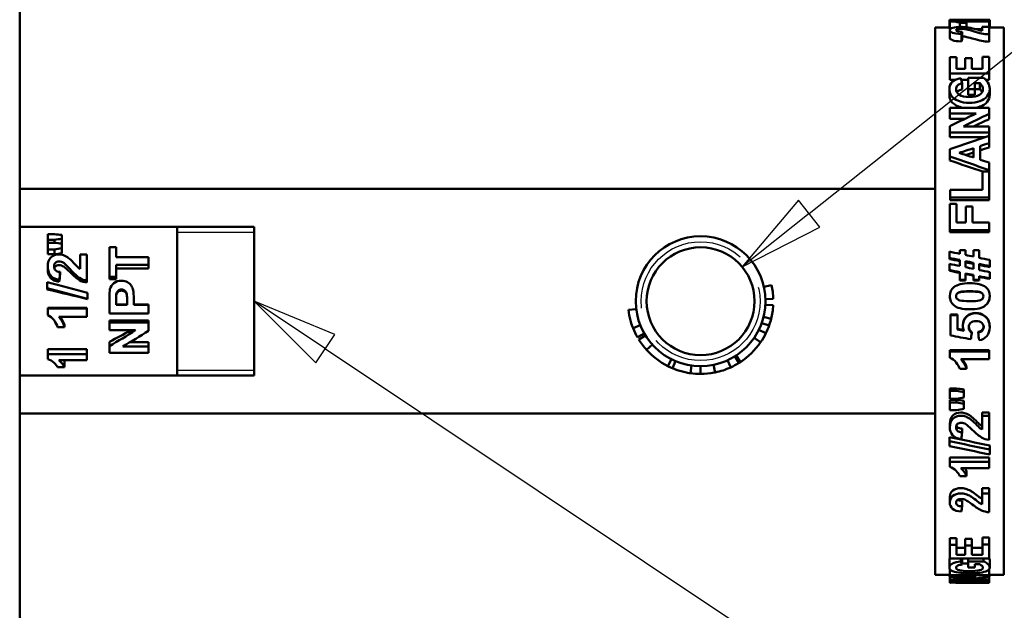
# Model space of a CAD drawing. Units: inches. Extents: x 1 to 377, y 7 to 238.
# Drawn here: x 208 to 220, y 180 to 187 of the extents above; entities that cross this region are included whole.
import ezdxf

# ---------------------------------------------------------------- set-up
doc = ezdxf.new("R2010")
doc.units = ezdxf.units.IN
doc.header["$LTSCALE"] = 11.111111
doc.header["$MEASUREMENT"] = 0
doc.linetypes.add('DASHED', pattern=[0.2067, 0.1654, -0.0413])
for name, color, linetype, lineweight in [('Hidden Narrow (ANSI)', 7, 'DASHED', 25), ('Symbol (ANSI)', 7, 'Continuous', 25), ('Visible (ANSI)', 7, 'Continuous', 50)]:
    doc.layers.add(name, color=color, linetype=linetype, lineweight=lineweight)
doc.styles.add('Note Text (ANSI)', font='tahoma.ttf')

# ---------------------------------------------------------------- blocks, each defined once
blk = doc.blocks.new('Balloon2')
at = {"layer": 'Symbol (ANSI)'}
for p, q in [((19.6079, 16.6478), (20.2324, 17.1451)), ((19.5957, 16.6632), (19.531, 16.5865)), ((19.6202, 16.6324), (19.5957, 16.6632)), ((19.6079, 16.6478), (19.531, 16.5865)), ((19.531, 16.5865), (19.6202, 16.6324))]:
    blk.add_line(p, q, dxfattribs=at)
at = {"layer": 'Symbol (ANSI)', "flags": 128}
blk.add_lwpolyline([(19.5957, 16.6632), (19.531, 16.5865), (19.6202, 16.6324), (19.5957, 16.6632)], dxfattribs=at)
at = {"layer": 'Symbol (ANSI)'}
blk.add_circle((20.373, 17.257), 0.18, dxfattribs=at)
blk.add_solid([(19.5957, 16.6632), (19.531, 16.5865), (19.6202, 16.6324), (19.5957, 16.6632)], dxfattribs=at)
at = {"layer": 'Symbol (ANSI)', "insert": (20.373, 17.257), "char_height": 0.12, "attachment_point": 5, "style": 'Note Text (ANSI)'}
blk.add_mtext('D', dxfattribs=at)
blk = doc.blocks.new('Balloon3')
at = {"layer": 'Symbol (ANSI)'}
for p, q in [((19.051, 16.4924), (18.9691, 16.547)), ((19.0619, 16.5088), (18.9691, 16.547)), ((18.9691, 16.547), (19.0401, 16.476)), ((19.0401, 16.476), (19.0619, 16.5088)), ((19.051, 16.4924), (20.2238, 15.7096))]:
    blk.add_line(p, q, dxfattribs=at)
at = {"layer": 'Symbol (ANSI)', "flags": 128}
blk.add_lwpolyline([(19.0619, 16.5088), (18.9691, 16.547), (19.0401, 16.476), (19.0619, 16.5088)], dxfattribs=at)
at = {"layer": 'Symbol (ANSI)'}
blk.add_solid([(19.0619, 16.5088), (18.9691, 16.547), (19.0401, 16.476), (19.0619, 16.5088)], dxfattribs=at)

msp = doc.modelspace()

# ---------------------------------------------------------------- linework, layer by layer
at = {"layer": 'Hidden Narrow (ANSI)'}
for p, q in [((210.768, 184.736), (209.783, 184.736)), ((209.783, 182.976), (210.768, 182.976))]:
    msp.add_line(p, q, dxfattribs=at)
msp.add_circle((216.478, 183.856), 0.76, dxfattribs=at)
at = {"layer": 'Visible (ANSI)'}
for p, q in [((207.768, 167.806), (207.768, 200.806)), ((219.66, 187.456), (219.66, 187.456)), ((219.66, 187.356), (219.66, 187.456)), ((219.66, 187.456), (219.716, 187.456)), ((219.666, 187.443), (220.168, 187.443)), ((219.666, 187.443), (219.666, 187.436)), ((219.666, 187.336), (219.666, 187.436)), ((219.783, 187.456), (219.829, 187.456)), ((219.88, 187.417), (219.793, 187.417)), ((219.793, 187.363), (219.793, 187.417)), ((220.168, 187.434), (219.807, 187.434)), ((219.88, 187.359), (219.88, 187.417)), ((220.079, 187.456), (220.079, 187.456)), ((220.079, 187.456), (220.168, 187.456)), ((220.168, 187.456), (220.168, 187.456)), ((220.168, 187.454), (220.168, 187.456)), ((220.168, 187.434), (220.168, 187.443)), ((220.168, 187.363), (220.168, 187.434)), ((220.176, 187.451), (220.176, 187.454)), ((220.176, 187.351), (220.176, 187.451)), ((219.478, 187.356), (219.478, 180.356)), ((219.478, 187.356), (219.66, 187.356)), ((219.666, 187.226), (219.666, 187.322)), ((219.824, 187.206), (219.824, 187.302)), ((220.079, 187.334), (219.998, 187.334)), ((220.079, 187.363), (220.079, 187.313)), ((220.079, 187.363), (220.168, 187.363)), ((220.168, 187.269), (220.168, 187.363)), ((220.176, 187.356), (220.358, 187.356)), ((220.358, 180.356), (220.358, 187.356)), ((219.814, 187.178), (219.814, 187.272)), ((220.168, 187.174), (220.168, 187.269)), ((219.668, 186.976), (219.753, 186.976)), ((219.668, 186.976), (219.668, 186.768)), ((219.753, 186.828), (219.753, 186.976)), ((219.864, 186.966), (219.948, 186.966)), ((219.864, 186.966), (219.864, 186.828)), ((219.948, 186.828), (219.948, 186.966)), ((220.083, 186.981), (220.168, 186.981)), ((220.083, 186.981), (220.083, 186.828)), ((220.168, 186.768), (220.168, 186.981)), ((219.753, 186.828), (219.864, 186.828)), ((219.948, 186.828), (220.083, 186.828)), ((220.168, 186.768), (219.668, 186.768)), ((219.668, 186.688), (219.668, 186.768)), ((219.736, 186.688), (219.668, 186.688)), ((219.9, 186.688), (219.812, 186.688)), ((219.9, 186.711), (220.099, 186.711)), ((219.9, 186.711), (219.9, 186.569)), ((220.168, 186.688), (220.127, 186.688)), ((220.168, 186.688), (220.168, 186.768)), ((219.66, 186.493), (219.66, 186.568)), ((219.825, 186.565), (219.825, 186.643)), ((219.985, 186.569), (219.9, 186.569)), ((219.9, 186.494), (219.9, 186.569)), ((219.985, 186.569), (219.985, 186.646)), ((220.048, 186.646), (219.985, 186.646)), ((219.985, 186.494), (219.985, 186.569)), ((220.048, 186.568), (219.985, 186.568)), ((220.048, 186.568), (220.048, 186.646)), ((220.176, 186.496), (220.176, 186.572)), ((219.985, 186.494), (219.9, 186.494)), ((219.668, 186.327), (220.168, 186.327)), ((219.668, 186.327), (219.668, 186.257)), ((220.168, 186.251), (220.168, 186.327)), ((220.003, 186.257), (219.668, 186.257)), ((219.668, 186.19), (219.668, 186.257)), ((219.863, 186.19), (219.668, 186.19)), ((220.168, 186.184), (220.168, 186.251)), ((219.668, 186.095), (219.668, 186.015)), ((219.84, 186.091), (220.168, 186.091)), ((220.168, 186.015), (220.168, 186.091)), ((220.168, 186.015), (219.668, 186.015)), ((219.668, 185.955), (219.668, 186.015)), ((220.124, 185.955), (219.668, 185.955)), ((220.168, 185.97), (220.168, 186.015)), ((220.168, 185.877), (220.168, 185.97)), ((219.668, 185.8), (219.668, 185.706)), ((219.97, 185.693), (219.97, 185.812)), ((220.054, 185.666), (220.054, 185.84)), ((220.168, 185.821), (220.168, 185.877)), ((219.668, 185.655), (219.668, 185.706)), ((220.168, 185.532), (220.168, 185.629)), ((220.168, 185.513), (220.168, 185.532)), ((220.083, 185.513), (220.168, 185.513)), ((220.083, 185.513), (220.083, 185.28)), ((220.168, 185.184), (220.168, 185.513)), ((207.768, 185.294), (219.478, 185.294)), ((219.672, 185.28), (220.083, 185.28)), ((219.672, 185.28), (219.672, 185.184)), ((220.168, 185.184), (219.672, 185.184)), ((219.672, 185.147), (219.672, 185.184)), ((220.168, 185.147), (219.672, 185.147)), ((220.168, 185.147), (220.168, 185.184)), ((219.668, 185.101), (219.753, 185.101)), ((219.668, 185.101), (219.668, 184.764)), ((219.753, 184.864), (219.753, 185.101)), ((219.871, 185.069), (219.955, 185.069)), ((219.871, 185.069), (219.871, 184.864)), ((219.955, 184.864), (219.955, 185.069)), ((207.768, 184.806), (210.768, 184.806)), ((209.783, 182.906), (209.783, 184.806)), ((210.768, 182.906), (210.768, 184.806)), ((219.753, 184.864), (219.871, 184.864)), ((219.955, 184.864), (220.168, 184.864)), ((220.168, 184.764), (220.168, 184.864)), ((208.129, 184.713), (208.213, 184.713)), ((208.129, 184.713), (208.129, 184.642)), ((208.306, 184.655), (208.306, 184.703)), ((208.306, 184.592), (208.306, 184.655)), ((220.168, 184.764), (219.668, 184.764)), ((219.668, 184.739), (219.668, 184.764)), ((220.168, 184.739), (219.668, 184.739)), ((220.168, 184.739), (220.168, 184.764)), ((208.213, 184.642), (208.129, 184.642)), ((208.129, 184.604), (208.129, 184.642)), ((208.129, 184.604), (208.213, 184.604)), ((208.129, 184.604), (208.129, 184.519)), ((208.213, 184.519), (208.129, 184.519)), ((208.129, 184.456), (208.129, 184.519)), ((208.213, 184.604), (208.213, 184.642)), ((208.213, 184.456), (208.213, 184.519)), ((208.306, 184.534), (208.306, 184.592)), ((208.306, 184.47), (208.306, 184.534)), ((208.916, 184.549), (209, 184.549)), ((208.916, 184.549), (208.916, 184.169)), ((209, 184.418), (209, 184.549)), ((208.213, 184.456), (208.129, 184.456)), ((208.54, 184.454), (208.54, 184.271)), ((208.54, 184.454), (208.629, 184.454)), ((208.629, 184.119), (208.629, 184.454)), ((209, 184.418), (209.416, 184.418)), ((209.416, 184.321), (209.416, 184.418)), ((219.66, 184.49), (219.66, 184.409)), ((219.66, 184.394), (219.66, 184.409)), ((219.792, 184.51), (219.868, 184.51)), ((219.792, 184.51), (219.792, 184.462)), ((219.868, 184.447), (219.868, 184.51)), ((219.968, 184.51), (220.043, 184.51)), ((219.968, 184.51), (219.968, 184.426)), ((220.043, 184.41), (220.043, 184.51)), ((208.127, 184.26), (208.127, 184.303)), ((209, 184.169), (209, 184.321)), ((209.416, 184.321), (209, 184.321)), ((209.416, 184.276), (209, 184.276)), ((209.416, 184.276), (209.416, 184.321)), ((219.66, 184.334), (219.66, 184.256)), ((219.792, 184.383), (219.792, 184.307)), ((219.868, 184.368), (219.868, 184.291)), ((219.968, 184.27), (219.968, 184.347)), ((220.043, 184.255), (220.043, 184.332)), ((220.176, 184.305), (220.176, 184.383)), ((220.176, 184.293), (220.176, 184.305)), ((208.285, 184.196), (208.285, 184.231)), ((209, 184.169), (208.916, 184.169)), ((208.916, 184.139), (208.916, 184.169)), ((209, 184.139), (209, 184.169)), ((219.66, 184.245), (219.66, 184.256)), ((219.792, 184.228), (219.792, 184.128)), ((219.868, 184.128), (219.868, 184.212)), ((219.968, 184.192), (219.968, 184.128)), ((220.043, 184.128), (220.043, 184.176)), ((220.176, 184.148), (220.176, 184.228)), ((220.176, 184.14), (220.176, 184.148)), ((208.12, 184.101), (208.12, 184.023)), ((208.12, 184.007), (208.12, 184.023)), ((208.275, 184.105), (208.275, 184.131)), ((208.629, 184.094), (208.629, 184.119)), ((209, 184.139), (208.916, 184.139)), ((217.288, 184.039), (217.385, 184.061)), ((219.868, 184.128), (219.792, 184.128)), ((219.792, 184.121), (219.792, 184.128)), ((219.868, 184.121), (219.792, 184.121)), ((219.868, 184.121), (219.868, 184.128)), ((220.043, 184.128), (219.968, 184.128)), ((219.968, 184.121), (219.968, 184.128)), ((220.043, 184.121), (219.968, 184.121)), ((220.043, 184.121), (220.043, 184.128)), ((208.637, 183.886), (208.637, 183.964)), ((217.308, 183.884), (217.408, 183.887)), ((208.127, 183.772), (208.629, 183.772)), ((208.127, 183.772), (208.127, 183.763)), ((208.127, 183.763), (208.629, 183.763)), ((208.127, 183.763), (208.127, 183.677)), ((208.629, 183.772), (208.629, 183.763)), ((208.629, 183.658), (208.629, 183.763)), ((208.637, 183.883), (208.637, 183.886)), ((208.916, 183.877), (208.916, 183.698)), ((209, 183.863), (209, 183.81)), ((209, 183.814), (209.142, 183.814)), ((209.142, 183.81), (209, 183.81)), ((209.142, 183.81), (209.142, 183.871)), ((209.227, 183.81), (209.227, 183.882)), ((209.227, 183.814), (209.416, 183.814)), ((209.227, 183.81), (209.416, 183.81)), ((209.416, 183.814), (209.416, 183.81)), ((209.416, 183.698), (209.416, 183.81)), ((217.307, 183.81), (217.407, 183.804)), ((208.629, 183.658), (208.268, 183.658)), ((209.416, 183.698), (208.916, 183.698)), ((215.654, 183.756), (215.555, 183.744)), ((217.283, 183.655), (217.38, 183.631)), ((219.675, 183.684), (219.764, 183.684)), ((219.675, 183.684), (219.675, 183.679)), ((219.675, 183.679), (219.764, 183.679)), ((219.675, 183.679), (219.675, 183.419)), ((219.764, 183.684), (219.764, 183.679)), ((219.764, 183.493), (219.764, 183.679)), ((208.34, 183.525), (208.253, 183.525)), ((208.34, 183.557), (208.34, 183.525)), ((208.916, 183.609), (209.416, 183.609)), ((208.916, 183.609), (208.916, 183.583)), ((208.916, 183.583), (209.416, 183.583)), ((208.916, 183.583), (208.916, 183.485)), ((209.416, 183.609), (209.416, 183.583)), ((209.416, 183.477), (209.416, 183.583)), ((215.707, 183.55), (215.614, 183.513)), ((217.26, 183.577), (217.354, 183.544)), ((219.833, 183.553), (219.833, 183.545)), ((220.176, 183.535), (220.176, 183.525)), ((209.251, 183.485), (208.916, 183.485)), ((215.757, 183.445), (215.67, 183.395)), ((215.773, 183.419), (215.688, 183.366)), ((217.163, 183.387), (217.246, 183.331)), ((217.224, 183.491), (217.313, 183.448)), ((219.946, 183.459), (219.946, 183.448)), ((220.03, 183.466), (220.03, 183.455)), ((208.916, 183.337), (208.916, 183.283)), ((208.916, 183.283), (208.916, 183.195)), ((209.088, 183.278), (209.416, 183.278)), ((209.182, 183.333), (209.416, 183.333)), ((209.416, 183.333), (209.416, 183.278)), ((209.416, 183.195), (209.416, 183.278)), ((215.861, 183.301), (215.786, 183.235)), ((208.127, 183.243), (208.629, 183.243)), ((208.127, 183.243), (208.127, 183.178)), ((208.127, 183.178), (208.629, 183.178)), ((208.127, 183.178), (208.127, 183.115)), ((208.629, 183.243), (208.629, 183.178)), ((208.629, 183.101), (208.629, 183.178)), ((209.416, 183.195), (208.916, 183.195)), ((216.917, 183.151), (216.969, 183.066)), ((216.932, 183.161), (216.987, 183.078)), ((219.666, 183.229), (220.168, 183.229)), ((219.666, 183.229), (219.666, 183.211)), ((219.666, 183.211), (220.168, 183.211)), ((219.666, 183.211), (219.666, 183.132)), ((220.168, 183.229), (220.168, 183.211)), ((220.168, 183.114), (220.168, 183.211)), ((208.34, 183.012), (208.253, 183.012)), ((208.629, 183.101), (208.268, 183.101)), ((208.34, 183.093), (208.34, 183.012)), ((216.104, 183.115), (216.059, 183.026)), ((216.157, 183.091), (216.118, 182.998)), ((216.362, 183.034), (216.348, 182.935)), ((216.478, 183.026), (216.478, 182.926)), ((216.645, 183.043), (216.665, 182.945)), ((216.821, 183.1), (216.863, 183.009)), ((220.168, 183.114), (219.807, 183.114)), ((219.88, 183.014), (219.88, 182.99)), ((207.768, 182.906), (210.768, 182.906)), ((219.88, 182.99), (219.793, 182.99)), ((219.668, 182.741), (219.753, 182.741)), ((219.668, 182.741), (219.668, 182.709)), ((219.668, 182.709), (219.753, 182.709)), ((219.668, 182.709), (219.668, 182.608)), ((219.753, 182.741), (219.753, 182.709)), ((219.846, 182.726), (219.846, 182.694)), ((219.846, 182.625), (219.846, 182.694)), ((219.753, 182.608), (219.668, 182.608)), ((219.668, 182.596), (219.753, 182.596)), ((219.668, 182.596), (219.668, 182.56)), ((219.668, 182.56), (219.753, 182.56)), ((219.668, 182.56), (219.668, 182.461)), ((219.753, 182.596), (219.753, 182.56)), ((219.846, 182.582), (219.846, 182.545)), ((219.846, 182.478), (219.846, 182.545)), ((207.768, 182.419), (219.478, 182.419)), ((219.753, 182.461), (219.668, 182.461)), ((220.079, 182.432), (220.168, 182.432)), ((220.079, 182.432), (220.079, 182.392)), ((220.079, 182.392), (220.079, 182.215)), ((220.079, 182.392), (220.168, 182.392)), ((220.168, 182.432), (220.168, 182.392)), ((220.168, 182.083), (220.168, 182.392)), ((219.666, 182.289), (219.666, 182.244)), ((219.824, 182.227), (219.824, 182.18)), ((219.66, 182.118), (219.66, 182.068)), ((219.66, 182.068), (219.66, 182.004)), ((220.176, 182.01), (220.176, 181.958)), ((220.176, 181.896), (220.176, 181.958)), ((219.666, 181.858), (220.168, 181.858)), ((219.666, 181.858), (219.666, 181.801)), ((219.666, 181.801), (220.168, 181.801)), ((219.666, 181.801), (219.666, 181.736)), ((220.168, 181.858), (220.168, 181.801)), ((220.168, 181.72), (220.168, 181.801)), ((220.168, 181.72), (219.807, 181.72)), ((219.88, 181.681), (219.88, 181.619)), ((219.88, 181.619), (219.793, 181.619)), ((220.079, 181.466), (220.168, 181.466)), ((220.079, 181.466), (220.079, 181.398)), ((220.079, 181.398), (220.079, 181.259)), ((220.079, 181.398), (220.168, 181.398)), ((220.168, 181.466), (220.168, 181.398)), ((220.168, 181.157), (220.168, 181.398)), ((219.666, 181.353), (219.666, 181.281)), ((219.824, 181.304), (219.824, 181.231)), ((219.668, 180.827), (219.753, 180.827)), ((219.668, 180.827), (219.668, 180.741)), ((219.668, 180.741), (219.753, 180.741)), ((219.668, 180.741), (219.668, 180.567)), ((219.753, 180.827), (219.753, 180.741)), ((219.753, 180.611), (219.753, 180.741)), ((219.864, 180.818), (219.948, 180.818)), ((219.864, 180.818), (219.864, 180.731)), ((219.948, 180.818), (219.948, 180.731)), ((220.083, 180.832), (220.168, 180.832)), ((220.083, 180.832), (220.083, 180.745)), ((220.083, 180.745), (220.168, 180.745)), ((220.083, 180.745), (220.083, 180.611)), ((220.168, 180.832), (220.168, 180.745)), ((220.168, 180.567), (220.168, 180.745)), ((219.753, 180.701), (219.864, 180.701)), ((219.864, 180.731), (219.948, 180.731)), ((219.864, 180.731), (219.864, 180.611)), ((219.948, 180.611), (219.948, 180.731)), ((219.948, 180.701), (220.083, 180.701)), ((219.66, 180.544), (219.66, 180.45)), ((220.168, 180.567), (219.668, 180.567)), ((219.753, 180.611), (219.864, 180.611)), ((219.807, 180.567), (219.807, 180.527)), ((219.825, 180.567), (219.825, 180.489)), ((219.9, 180.567), (219.9, 180.529)), ((219.9, 180.529), (220.099, 180.529)), ((219.9, 180.529), (219.9, 180.45)), ((219.948, 180.611), (220.083, 180.611)), ((219.985, 180.45), (219.985, 180.491)), ((220.048, 180.491), (219.985, 180.491)), ((220.099, 180.567), (220.099, 180.529)), ((220.176, 180.546), (220.176, 180.452)), ((219.668, 180.425), (219.668, 180.353)), ((219.985, 180.45), (219.9, 180.45)), ((220.168, 180.428), (220.168, 180.353)), ((219.478, 180.356), (219.668, 180.356)), ((219.66, 180.356), (219.66, 180.347)), ((219.668, 180.353), (220.168, 180.353)), ((219.668, 180.353), (219.668, 180.332)), ((220.003, 180.332), (219.668, 180.332)), ((219.668, 180.332), (219.668, 180.295)), ((219.668, 180.295), (219.668, 180.282)), ((219.668, 180.282), (219.668, 180.26)), ((220.168, 180.282), (219.668, 180.282)), ((219.668, 180.26), (219.668, 180.257)), ((219.668, 180.257), (219.668, 180.256)), ((219.675, 180.256), (219.668, 180.256)), ((219.814, 180.256), (220.084, 180.256)), ((219.84, 180.295), (220.168, 180.295)), ((219.97, 180.256), (219.97, 180.261)), ((220.054, 180.256), (220.054, 180.263)), ((220.168, 180.356), (220.358, 180.356)), ((220.168, 180.331), (220.168, 180.353)), ((220.168, 180.331), (220.168, 180.295)), ((220.168, 180.282), (220.168, 180.295)), ((220.168, 180.282), (220.168, 180.275)), ((220.168, 180.266), (220.168, 180.275)), ((220.168, 180.266), (220.168, 180.256)), ((220.168, 180.256), (220.168, 180.256)), ((220.176, 180.356), (220.176, 180.348))]:
    msp.add_line(p, q, dxfattribs=at)
for radius in [0.83, 0.69]:
    msp.add_circle((216.478, 183.856), radius, dxfattribs=at)
for start, end in [(1.9182, 12.7306), (345.9758, 356.7882), (201.6656, 209.7157), (333.9401, 340.3723), (340.3723, 345.9758), (325.6137, 333.9401), (211.7875, 221.929), (243.1987, 247.2435), (294.4393, 301.8975), (261.9626, 270.0127), (270.0127, 280.7264)]:
    msp.add_arc((216.478, 183.856), 0.93, start, end, dxfattribs=at)
for points in [[(220.176, 187.451), (220.004, 187.453), (219.832, 187.455), (219.66, 187.456)], [(219.716, 187.456), (219.87, 187.456), (220.023, 187.455), (220.176, 187.454)], [(219.807, 187.434), (219.84, 187.43), (219.864, 187.424), (219.88, 187.417)], [(219.933, 187.456), (219.935, 187.456), (219.938, 187.456), (219.94, 187.456)], [(219.666, 187.356), (219.664, 187.356), (219.662, 187.356), (219.66, 187.356)], [(219.672, 187.336), (219.67, 187.336), (219.668, 187.336), (219.666, 187.336)], [(219.871, 187.334), (219.851, 187.337), (219.831, 187.339), (219.812, 187.339)], [(219.824, 187.302), (219.821, 187.293), (219.818, 187.283), (219.814, 187.272)], [(219.953, 187.312), (219.913, 187.324), (219.885, 187.331), (219.871, 187.334)], [(220.176, 187.351), (220.174, 187.351), (220.171, 187.351), (220.168, 187.351)], [(219.824, 187.206), (219.821, 187.197), (219.818, 187.188), (219.814, 187.178)], [(219.871, 187.237), (219.855, 187.24), (219.839, 187.242), (219.824, 187.242)], [(219.953, 187.216), (219.913, 187.228), (219.885, 187.235), (219.871, 187.237)], [(219.807, 186.707), (219.813, 186.686), (219.819, 186.665), (219.825, 186.643)], [(219.684, 186.485), (219.668, 186.508), (219.66, 186.536), (219.66, 186.568)], [(219.684, 186.412), (219.668, 186.434), (219.66, 186.461), (219.66, 186.493)], [(219.668, 186.095), (219.78, 186.15), (219.892, 186.204), (220.003, 186.257)], [(220.168, 186.251), (220.059, 186.199), (219.949, 186.146), (219.84, 186.091)], [(220.168, 186.184), (220.102, 186.154), (220.036, 186.123), (219.97, 186.091)], [(219.668, 185.8), (219.835, 185.858), (220.001, 185.914), (220.168, 185.97)], [(219.785, 185.753), (219.846, 185.773), (219.908, 185.793), (219.97, 185.812)], [(220.168, 185.877), (220.13, 185.865), (220.092, 185.853), (220.054, 185.84)], [(220.168, 185.821), (220.13, 185.809), (220.092, 185.797), (220.054, 185.785)], [(220.168, 185.532), (220.001, 185.591), (219.835, 185.649), (219.668, 185.706)], [(220.088, 185.513), (219.948, 185.561), (219.808, 185.608), (219.668, 185.655)], [(219.97, 185.693), (219.908, 185.713), (219.846, 185.733), (219.785, 185.753)], [(219.97, 185.758), (219.936, 185.747), (219.902, 185.737), (219.867, 185.726)], [(220.054, 185.666), (220.092, 185.653), (220.13, 185.641), (220.168, 185.629)], [(208.213, 184.713), (208.244, 184.71), (208.275, 184.707), (208.306, 184.703)], [(208.306, 184.655), (208.275, 184.65), (208.244, 184.646), (208.213, 184.642)], [(208.213, 184.604), (208.244, 184.6), (208.275, 184.596), (208.306, 184.592)], [(208.306, 184.534), (208.275, 184.529), (208.244, 184.524), (208.213, 184.519)], [(208.306, 184.47), (208.275, 184.465), (208.244, 184.46), (208.213, 184.456)], [(219.66, 184.49), (219.704, 184.481), (219.748, 184.472), (219.792, 184.462)], [(219.792, 184.383), (219.748, 184.392), (219.704, 184.401), (219.66, 184.409)], [(219.792, 184.368), (219.748, 184.377), (219.704, 184.385), (219.66, 184.394)], [(219.868, 184.447), (219.901, 184.44), (219.935, 184.433), (219.968, 184.426)], [(220.043, 184.41), (220.088, 184.401), (220.132, 184.392), (220.176, 184.383)], [(208.332, 184.345), (208.312, 184.358), (208.292, 184.364), (208.273, 184.364)], [(208.332, 184.298), (208.312, 184.31), (208.292, 184.316), (208.273, 184.316)], [(208.413, 184.266), (208.373, 184.31), (208.346, 184.335), (208.332, 184.345)], [(208.413, 184.227), (208.373, 184.266), (208.346, 184.29), (208.332, 184.298)], [(219.66, 184.334), (219.704, 184.325), (219.748, 184.316), (219.792, 184.307)], [(219.868, 184.368), (219.901, 184.361), (219.935, 184.354), (219.968, 184.347)], [(219.968, 184.333), (219.935, 184.34), (219.901, 184.347), (219.868, 184.353)], [(219.968, 184.27), (219.935, 184.277), (219.901, 184.284), (219.868, 184.291)], [(220.176, 184.305), (220.132, 184.314), (220.088, 184.323), (220.043, 184.332)], [(220.176, 184.293), (220.132, 184.301), (220.088, 184.31), (220.043, 184.319)], [(208.285, 184.231), (208.281, 184.198), (208.278, 184.165), (208.275, 184.131)], [(208.285, 184.196), (208.281, 184.166), (208.278, 184.135), (208.275, 184.105)], [(219.792, 184.228), (219.748, 184.237), (219.704, 184.247), (219.66, 184.256)], [(219.792, 184.218), (219.748, 184.227), (219.704, 184.236), (219.66, 184.245)], [(219.968, 184.192), (219.935, 184.199), (219.901, 184.205), (219.868, 184.212)], [(219.968, 184.182), (219.935, 184.189), (219.901, 184.196), (219.868, 184.202)], [(220.043, 184.255), (220.088, 184.246), (220.132, 184.237), (220.176, 184.228)], [(220.176, 184.148), (220.132, 184.158), (220.088, 184.167), (220.043, 184.176)], [(220.176, 184.14), (220.132, 184.149), (220.088, 184.158), (220.043, 184.167)], [(208.12, 184.101), (208.293, 184.056), (208.465, 184.01), (208.637, 183.964)], [(208.637, 183.886), (208.465, 183.932), (208.293, 183.977), (208.12, 184.023)], [(219.666, 183.92), (219.666, 183.97), (219.683, 184.009), (219.718, 184.037)], [(219.718, 184.037), (219.759, 184.07), (219.827, 184.087), (219.921, 184.087)], [(219.921, 184.087), (220.016, 184.087), (220.084, 184.07), (220.125, 184.036)], [(220.125, 184.036), (220.159, 184.009), (220.176, 183.97), (220.176, 183.92)], [(208.637, 183.883), (208.465, 183.925), (208.293, 183.966), (208.12, 184.007)], [(208.916, 183.877), (208.916, 183.945), (208.918, 183.989), (208.923, 184.009)], [(209, 183.863), (209, 183.904), (209.001, 183.93), (209.004, 183.943)], [(209.004, 183.935), (209.001, 183.923), (209, 183.899), (209, 183.863)], [(209.22, 183.997), (209.225, 183.971), (209.227, 183.933), (209.227, 183.882)], [(219.717, 183.804), (219.683, 183.831), (219.666, 183.87), (219.666, 183.92)], [(219.666, 183.918), (219.666, 183.919), (219.666, 183.919), (219.666, 183.919)], [(219.678, 183.856), (219.67, 183.874), (219.666, 183.895), (219.666, 183.918)], [(219.921, 183.984), (219.98, 183.984), (220.021, 183.981), (220.046, 183.974)], [(220.046, 183.971), (220.021, 183.977), (219.98, 183.98), (219.921, 183.98)], [(220.176, 183.918), (220.176, 183.895), (220.172, 183.875), (220.164, 183.856)], [(220.176, 183.919), (220.176, 183.919), (220.176, 183.919), (220.176, 183.918)], [(219.92, 183.753), (219.826, 183.753), (219.759, 183.77), (219.717, 183.804)], [(219.921, 183.856), (219.863, 183.856), (219.821, 183.86), (219.796, 183.866)], [(208.268, 183.658), (208.3, 183.62), (208.325, 183.575), (208.34, 183.525)], [(208.284, 183.658), (208.309, 183.628), (208.327, 183.594), (208.34, 183.557)], [(220, 183.706), (220.041, 183.706), (220.078, 183.694), (220.11, 183.67)], [(220, 183.701), (220.041, 183.701), (220.078, 183.689), (220.11, 183.665)], [(220.11, 183.67), (220.154, 183.637), (220.176, 183.592), (220.176, 183.535)], [(220.11, 183.665), (220.154, 183.631), (220.176, 183.585), (220.176, 183.525)], [(219.849, 183.477), (219.838, 183.499), (219.833, 183.522), (219.833, 183.545)], [(219.909, 183.528), (219.911, 183.503), (219.923, 183.48), (219.946, 183.459)], [(219.909, 183.524), (219.909, 183.495), (219.921, 183.47), (219.946, 183.448)], [(208.916, 183.283), (209.027, 183.346), (209.139, 183.414), (209.251, 183.485)], [(208.916, 183.337), (209.007, 183.384), (209.098, 183.433), (209.189, 183.485)], [(209.416, 183.477), (209.306, 183.407), (209.197, 183.341), (209.088, 183.278)], [(219.934, 183.369), (219.848, 183.385), (219.761, 183.402), (219.675, 183.419)], [(219.764, 183.503), (219.791, 183.498), (219.817, 183.494), (219.844, 183.489)], [(219.764, 183.493), (219.792, 183.488), (219.821, 183.483), (219.849, 183.477)], [(219.946, 183.448), (219.942, 183.421), (219.938, 183.395), (219.934, 183.369)], [(220.04, 183.357), (220.036, 183.389), (220.033, 183.422), (220.03, 183.455)], [(216.987, 183.078), (217.088, 183.144), (217.177, 183.231), (217.246, 183.331)], [(215.786, 183.235), (215.863, 183.149), (215.956, 183.078), (216.059, 183.026)], [(208.268, 183.101), (208.3, 183.074), (208.325, 183.043), (208.34, 183.012)], [(208.336, 183.101), (208.337, 183.098), (208.339, 183.095), (208.34, 183.093)], [(216.665, 182.945), (216.733, 182.959), (216.799, 182.981), (216.863, 183.009)], [(216.969, 183.066), (216.977, 183.071), (216.983, 183.075), (216.987, 183.077)], [(219.807, 183.114), (219.84, 183.078), (219.864, 183.037), (219.88, 182.99)], [(219.825, 183.114), (219.849, 183.084), (219.867, 183.051), (219.88, 183.014)], [(216.651, 182.942), (216.656, 182.943), (216.66, 182.944), (216.665, 182.945)], [(219.753, 182.741), (219.784, 182.736), (219.815, 182.731), (219.846, 182.726)], [(219.753, 182.709), (219.784, 182.704), (219.815, 182.699), (219.846, 182.694)], [(219.846, 182.625), (219.815, 182.619), (219.784, 182.614), (219.753, 182.608)], [(219.753, 182.596), (219.784, 182.591), (219.815, 182.587), (219.846, 182.582)], [(219.753, 182.56), (219.784, 182.555), (219.815, 182.55), (219.846, 182.545)], [(219.846, 182.478), (219.815, 182.472), (219.784, 182.466), (219.753, 182.461)], [(219.871, 182.284), (219.851, 182.296), (219.831, 182.302), (219.812, 182.302)], [(219.953, 182.211), (219.913, 182.25), (219.885, 182.275), (219.871, 182.284)], [(219.824, 182.18), (219.821, 182.151), (219.818, 182.122), (219.814, 182.094)], [(219.66, 182.118), (219.832, 182.082), (220.004, 182.046), (220.176, 182.01)], [(219.66, 182.068), (219.832, 182.031), (220.004, 181.994), (220.176, 181.958)], [(220.176, 181.896), (220.004, 181.932), (219.832, 181.968), (219.66, 182.004)], [(219.807, 181.72), (219.84, 181.691), (219.864, 181.657), (219.88, 181.619)], [(219.859, 181.72), (219.867, 181.708), (219.874, 181.695), (219.88, 181.681)], [(219.767, 181.316), (219.779, 181.309), (219.798, 181.305), (219.824, 181.304)], [(219.871, 181.312), (219.851, 181.322), (219.831, 181.326), (219.812, 181.326)], [(219.953, 181.255), (219.913, 181.286), (219.885, 181.305), (219.871, 181.312)], [(219.824, 181.231), (219.821, 181.209), (219.818, 181.187), (219.814, 181.165)], [(219.66, 180.544), (219.66, 180.554), (219.662, 180.562), (219.668, 180.57)], [(219.807, 180.527), (219.813, 180.514), (219.819, 180.501), (219.825, 180.489)], [(219.825, 180.505), (219.846, 180.502), (219.871, 180.501), (219.9, 180.501)], [(220.168, 180.571), (220.174, 180.562), (220.176, 180.554), (220.176, 180.546)], [(219.684, 180.412), (219.668, 180.422), (219.66, 180.434), (219.66, 180.45)], [(219.66, 180.347), (219.66, 180.35), (219.66, 180.353), (219.661, 180.356)], [(219.668, 180.331), (219.662, 180.335), (219.66, 180.341), (219.66, 180.347)], [(219.668, 180.295), (219.78, 180.306), (219.892, 180.318), (220.003, 180.332)], [(219.668, 180.26), (219.835, 180.263), (220.001, 180.268), (220.168, 180.275)], [(219.814, 180.256), (219.765, 180.256), (219.717, 180.256), (219.668, 180.257)], [(219.785, 180.258), (219.846, 180.259), (219.908, 180.26), (219.97, 180.261)], [(219.97, 180.256), (219.908, 180.257), (219.846, 180.257), (219.785, 180.258)], [(220.168, 180.331), (220.059, 180.317), (219.949, 180.305), (219.84, 180.295)], [(220.168, 180.266), (220.13, 180.264), (220.092, 180.263), (220.054, 180.263)], [(220.054, 180.256), (220.092, 180.256), (220.13, 180.256), (220.168, 180.256)], [(220.129, 180.256), (220.142, 180.256), (220.155, 180.256), (220.168, 180.256)], [(220.176, 180.348), (220.176, 180.342), (220.174, 180.337), (220.168, 180.332)], [(220.175, 180.356), (220.176, 180.353), (220.176, 180.351), (220.176, 180.348)]]:
    msp.add_open_spline(points, degree=3, dxfattribs=at)
for points, knots in [([(219.793, 187.417), (219.785, 187.421), (219.769, 187.425), (219.746, 187.429), (219.723, 187.432), (219.697, 187.435), (219.666, 187.436)], [0, 0, 0, 0, 1, 1, 1, 2, 2, 2, 2]), ([(219.829, 187.456), (219.843, 187.456), (219.856, 187.456), (219.869, 187.456), (219.89, 187.456), (219.911, 187.456), (219.933, 187.456)], [0.366483, 0.366483, 0.366483, 0.366483, 1, 1, 1, 2, 2, 2, 2]), ([(220.168, 187.456), (220.135, 187.456), (220.103, 187.456), (220.073, 187.455), (220.065, 187.455), (220.057, 187.455), (220.048, 187.455)], [0, 0, 0, 0, 1, 1, 1, 1.253297, 1.253297, 1.253297, 1.253297]), ([(219.666, 187.322), (219.666, 187.336), (219.679, 187.346), (219.706, 187.353), (219.733, 187.36), (219.766, 187.363), (219.805, 187.363)], [0, 0, 0, 0, 1, 1, 1, 2, 2, 2, 2]), ([(219.814, 187.272), (219.762, 187.274), (219.724, 187.28), (219.701, 187.289), (219.678, 187.299), (219.666, 187.31), (219.666, 187.322)], [0, 0, 0, 0, 1, 1, 1, 2, 2, 2, 2]), ([(219.812, 187.339), (219.791, 187.339), (219.774, 187.338), (219.763, 187.335), (219.751, 187.332), (219.746, 187.327), (219.746, 187.322)], [0, 0, 0, 0, 1, 1, 1, 2, 2, 2, 2]), ([(219.746, 187.322), (219.746, 187.316), (219.752, 187.312), (219.764, 187.308), (219.776, 187.305), (219.796, 187.303), (219.824, 187.302)], [0, 0, 0, 0, 1, 1, 1, 2, 2, 2, 2]), ([(219.805, 187.363), (219.828, 187.363), (219.849, 187.362), (219.869, 187.36), (219.89, 187.358), (219.911, 187.355), (219.933, 187.351)], [0, 0, 0, 0, 1, 1, 1, 2, 2, 2, 2]), ([(219.933, 187.351), (219.948, 187.348), (219.969, 187.343), (219.997, 187.335), (220.025, 187.327), (220.043, 187.321), (220.052, 187.319), (220.061, 187.317), (220.07, 187.315), (220.079, 187.313)], [0, 0, 0, 0, 1, 1, 1, 2, 2, 2, 3, 3, 3, 3]), ([(220.168, 187.269), (220.135, 187.27), (220.103, 187.273), (220.073, 187.279), (220.042, 187.285), (220.003, 187.296), (219.953, 187.312)], [0, 0, 0, 0, 1, 1, 1, 2, 2, 2, 2]), ([(219.814, 187.178), (219.762, 187.179), (219.724, 187.185), (219.701, 187.194), (219.678, 187.203), (219.666, 187.214), (219.666, 187.226)], [0, 0, 0, 0, 1, 1, 1, 2, 2, 2, 2]), ([(220.168, 187.174), (220.135, 187.175), (220.103, 187.179), (220.073, 187.184), (220.042, 187.19), (220.003, 187.201), (219.953, 187.216)], [0, 0, 0, 0, 1, 1, 1, 2, 2, 2, 2]), ([(219.66, 186.568), (219.66, 186.61), (219.673, 186.642), (219.699, 186.664), (219.725, 186.687), (219.761, 186.701), (219.807, 186.707)], [0, 0, 0, 0, 1, 1, 1, 2, 2, 2, 2]), ([(220.099, 186.711), (220.12, 186.698), (220.138, 186.678), (220.153, 186.652), (220.169, 186.626), (220.176, 186.6), (220.176, 186.572)], [0, 0, 0, 0, 1, 1, 1, 2, 2, 2, 2]), ([(219.825, 186.643), (219.801, 186.638), (219.781, 186.63), (219.767, 186.617), (219.753, 186.604), (219.746, 186.588), (219.746, 186.568)], [0, 0, 0, 0, 1, 1, 1, 2, 2, 2, 2]), ([(219.746, 186.568), (219.746, 186.538), (219.76, 186.514), (219.788, 186.496), (219.816, 186.477), (219.857, 186.468), (219.912, 186.468)], [0, 0, 0, 0, 1, 1, 1, 2, 2, 2, 2]), ([(219.825, 186.565), (219.801, 186.561), (219.781, 186.552), (219.767, 186.54), (219.763, 186.536), (219.759, 186.532), (219.756, 186.528)], [0, 0, 0, 0, 1, 1, 1, 1.30355, 1.30355, 1.30355, 1.30355]), ([(219.912, 186.468), (219.972, 186.468), (220.016, 186.478), (220.046, 186.496), (220.075, 186.515), (220.09, 186.539), (220.09, 186.567)], [0, 0, 0, 0, 1, 1, 1, 2, 2, 2, 2]), ([(220.176, 186.572), (220.176, 186.536), (220.165, 186.505), (220.143, 186.477), (220.121, 186.45), (220.09, 186.429), (220.049, 186.415), (220.009, 186.401), (219.964, 186.393), (219.917, 186.393)], [0, 0, 0, 0, 1, 1, 1, 2, 2, 2, 3, 3, 3, 3]), ([(220.09, 186.567), (220.09, 186.582), (220.086, 186.596), (220.078, 186.61), (220.07, 186.624), (220.06, 186.636), (220.048, 186.646)], [0, 0, 0, 0, 1, 1, 1, 2, 2, 2, 2]), ([(220.08, 186.529), (220.079, 186.531), (220.079, 186.532), (220.078, 186.533), (220.07, 186.547), (220.06, 186.559), (220.048, 186.568)], [0.904916, 0.904916, 0.904916, 0.904916, 1, 1, 1, 2, 2, 2, 2]), ([(219.917, 186.393), (219.864, 186.393), (219.818, 186.401), (219.778, 186.417), (219.737, 186.433), (219.706, 186.456), (219.684, 186.485)], [0, 0, 0, 0, 1, 1, 1, 2, 2, 2, 2]), ([(219.852, 186.327), (219.826, 186.331), (219.801, 186.337), (219.778, 186.346), (219.737, 186.361), (219.706, 186.384), (219.684, 186.412)], [0.430862, 0.430862, 0.430862, 0.430862, 1, 1, 1, 2, 2, 2, 2]), ([(220.176, 186.496), (220.176, 186.462), (220.165, 186.431), (220.143, 186.405), (220.121, 186.378), (220.09, 186.357), (220.049, 186.344), (220.027, 186.336), (220.004, 186.331), (219.98, 186.327)], [0, 0, 0, 0, 1, 1, 1, 2, 2, 2, 2.544653, 2.544653, 2.544653, 2.544653]), ([(208.127, 184.303), (208.127, 184.352), (208.14, 184.389), (208.167, 184.415), (208.193, 184.442), (208.226, 184.454), (208.266, 184.454)], [0, 0, 0, 0, 1, 1, 1, 2, 2, 2, 2]), ([(208.266, 184.454), (208.288, 184.454), (208.31, 184.451), (208.33, 184.443), (208.35, 184.436), (208.372, 184.424), (208.394, 184.408)], [0, 0, 0, 0, 1, 1, 1, 2, 2, 2, 2]), ([(208.394, 184.408), (208.409, 184.397), (208.43, 184.377), (208.458, 184.347), (208.485, 184.318), (208.504, 184.299), (208.513, 184.29), (208.522, 184.282), (208.531, 184.276), (208.54, 184.271)], [0, 0, 0, 0, 1, 1, 1, 2, 2, 2, 3, 3, 3, 3]), ([(208.275, 184.131), (208.222, 184.137), (208.184, 184.156), (208.161, 184.187), (208.138, 184.219), (208.127, 184.258), (208.127, 184.303)], [0, 0, 0, 0, 1, 1, 1, 2, 2, 2, 2]), ([(208.273, 184.364), (208.252, 184.364), (208.235, 184.359), (208.224, 184.347), (208.212, 184.336), (208.207, 184.321), (208.207, 184.3)], [0, 0, 0, 0, 1, 1, 1, 2, 2, 2, 2]), ([(208.207, 184.3), (208.207, 184.28), (208.213, 184.264), (208.225, 184.252), (208.237, 184.24), (208.257, 184.233), (208.285, 184.231)], [0, 0, 0, 0, 1, 1, 1, 2, 2, 2, 2]), ([(208.273, 184.316), (208.252, 184.316), (208.235, 184.311), (208.224, 184.301), (208.217, 184.295), (208.212, 184.287), (208.209, 184.278)], [0, 0, 0, 0, 1, 1, 1, 1.591638, 1.591638, 1.591638, 1.591638]), ([(208.629, 184.119), (208.595, 184.122), (208.563, 184.134), (208.533, 184.153), (208.503, 184.173), (208.463, 184.211), (208.413, 184.266)], [0, 0, 0, 0, 1, 1, 1, 2, 2, 2, 2]), ([(208.275, 184.105), (208.222, 184.11), (208.184, 184.127), (208.161, 184.156), (208.138, 184.184), (208.127, 184.219), (208.127, 184.26)], [0, 0, 0, 0, 1, 1, 1, 2, 2, 2, 2]), ([(208.629, 184.094), (208.595, 184.097), (208.563, 184.108), (208.533, 184.125), (208.503, 184.142), (208.463, 184.177), (208.413, 184.227)], [0, 0, 0, 0, 1, 1, 1, 2, 2, 2, 2]), ([(208.923, 184.009), (208.931, 184.04), (208.947, 184.066), (208.972, 184.087), (208.997, 184.108), (209.03, 184.118), (209.07, 184.118)], [0, 0, 0, 0, 1, 1, 1, 2, 2, 2, 2]), ([(209.07, 184.118), (209.1, 184.118), (209.126, 184.112), (209.147, 184.1), (209.168, 184.088), (209.184, 184.073), (209.196, 184.055), (209.208, 184.036), (209.216, 184.017), (209.22, 183.997)], [0, 0, 0, 0, 1, 1, 1, 2, 2, 2, 3, 3, 3, 3]), ([(209.004, 183.943), (209.007, 183.962), (209.014, 183.976), (209.026, 183.988), (209.038, 184), (209.053, 184.006), (209.071, 184.006)], [-2, -2, -2, -2, -1, -1, -1, 0, 0, 0, 0]), ([(209.071, 183.991), (209.053, 183.991), (209.038, 183.986), (209.026, 183.976), (209.014, 183.965), (209.007, 183.952), (209.004, 183.935)], [0, 0, 0, 0, 1, 1, 1, 2, 2, 2, 2]), ([(209.071, 184.006), (209.086, 184.006), (209.099, 184.002), (209.11, 183.993), (209.121, 183.985), (209.129, 183.973), (209.135, 183.959), (209.14, 183.944), (209.142, 183.915), (209.142, 183.871)], [-3, -3, -3, -3, -2, -2, -2, -1, -1, -1, 0, 0, 0, 0]), ([(209.142, 183.869), (209.142, 183.909), (209.14, 183.936), (209.135, 183.949), (209.129, 183.962), (209.121, 183.973), (209.11, 183.98), (209.099, 183.988), (209.086, 183.991), (209.071, 183.991)], [0, 0, 0, 0, 1, 1, 1, 2, 2, 2, 3, 3, 3, 3]), ([(219.746, 183.92), (219.746, 183.932), (219.749, 183.943), (219.757, 183.952), (219.764, 183.961), (219.779, 183.969), (219.801, 183.975), (219.823, 183.981), (219.863, 183.984), (219.921, 183.984)], [-3, -3, -3, -3, -2, -2, -2, -1, -1, -1, 0, 0, 0, 0]), ([(219.921, 183.98), (219.863, 183.98), (219.823, 183.977), (219.801, 183.971), (219.779, 183.966), (219.764, 183.958), (219.757, 183.949), (219.75, 183.941), (219.746, 183.931), (219.746, 183.919)], [0, 0, 0, 0, 1, 1, 1, 2, 2, 2, 2.9749, 2.9749, 2.9749, 2.9749]), ([(219.796, 183.866), (219.777, 183.872), (219.764, 183.879), (219.757, 183.888), (219.749, 183.897), (219.746, 183.908), (219.746, 183.92)], [-2, -2, -2, -2, -1, -1, -1, 0, 0, 0, 0]), ([(220.176, 183.92), (220.176, 183.87), (220.158, 183.83), (220.12, 183.799), (220.083, 183.768), (220.016, 183.753), (219.92, 183.753)], [0, 0, 0, 0, 1, 1, 1, 2, 2, 2, 2]), ([(220.097, 183.92), (220.097, 183.908), (220.093, 183.898), (220.086, 183.888), (220.079, 183.879), (220.064, 183.872), (220.042, 183.865), (220.02, 183.859), (219.98, 183.856), (219.921, 183.856)], [-3, -3, -3, -3, -2, -2, -2, -1, -1, -1, 0, 0, 0, 0]), ([(220.046, 183.974), (220.065, 183.969), (220.078, 183.961), (220.086, 183.952), (220.093, 183.943), (220.097, 183.932), (220.097, 183.92)], [-2, -2, -2, -2, -1, -1, -1, 0, 0, 0, 0]), ([(220.097, 183.919), (220.097, 183.931), (220.093, 183.941), (220.086, 183.949), (220.078, 183.958), (220.065, 183.965), (220.046, 183.971)], [0.02499, 0.02499, 0.02499, 0.02499, 1, 1, 1, 2, 2, 2, 2]), ([(208.253, 183.525), (208.245, 183.552), (208.23, 183.581), (208.207, 183.612), (208.184, 183.644), (208.157, 183.666), (208.127, 183.677)], [0, 0, 0, 0, 1, 1, 1, 2, 2, 2, 2]), ([(215.555, 183.744), (215.56, 183.702), (215.568, 183.656), (215.581, 183.609), (215.595, 183.561), (215.607, 183.53), (215.614, 183.513)], [0, 0, 0, 0, 1, 1, 1, 2, 2, 2, 2]), ([(219.833, 183.553), (219.833, 183.596), (219.849, 183.632), (219.88, 183.661), (219.911, 183.691), (219.951, 183.706), (220, 183.706)], [0, 0, 0, 0, 1, 1, 1, 2, 2, 2, 2]), ([(219.833, 183.545), (219.833, 183.588), (219.849, 183.625), (219.88, 183.656), (219.911, 183.686), (219.951, 183.701), (220, 183.701)], [0, 0, 0, 0, 1, 1, 1, 2, 2, 2, 2]), ([(220.001, 183.6), (219.971, 183.6), (219.948, 183.593), (219.932, 183.579), (219.917, 183.565), (219.909, 183.546), (219.909, 183.524)], [0, 0, 0, 0, 1, 1, 1, 2, 2, 2, 2]), ([(220.1, 183.527), (220.1, 183.547), (220.092, 183.565), (220.075, 183.579), (220.059, 183.593), (220.035, 183.6), (220.001, 183.6)], [0, 0, 0, 0, 1, 1, 1, 2, 2, 2, 2]), ([(220.03, 183.466), (220.051, 183.468), (220.068, 183.476), (220.081, 183.49), (220.092, 183.502), (220.099, 183.516), (220.1, 183.531)], [0, 0, 0, 0, 1, 1, 1, 1.913205, 1.913205, 1.913205, 1.913205]), ([(220.03, 183.455), (220.051, 183.457), (220.068, 183.466), (220.081, 183.479), (220.094, 183.493), (220.1, 183.509), (220.1, 183.527)], [0, 0, 0, 0, 1, 1, 1, 2, 2, 2, 2]), ([(220.176, 183.525), (220.176, 183.478), (220.164, 183.44), (220.139, 183.41), (220.114, 183.38), (220.081, 183.363), (220.04, 183.357)], [0, 0, 0, 0, 1, 1, 1, 2, 2, 2, 2]), ([(219.793, 182.99), (219.785, 183.015), (219.769, 183.042), (219.746, 183.071), (219.723, 183.101), (219.697, 183.121), (219.666, 183.132)], [0, 0, 0, 0, 1, 1, 1, 2, 2, 2, 2]), ([(208.253, 183.012), (208.245, 183.029), (208.23, 183.048), (208.207, 183.069), (208.184, 183.09), (208.157, 183.106), (208.127, 183.115)], [0, 0, 0, 0, 1, 1, 1, 2, 2, 2, 2]), ([(216.118, 182.998), (216.157, 182.982), (216.201, 182.967), (216.248, 182.955), (216.296, 182.943), (216.33, 182.938), (216.348, 182.935)], [0, 0, 0, 0, 1, 1, 1, 2, 2, 2, 2]), ([(219.666, 182.289), (219.666, 182.333), (219.679, 182.368), (219.706, 182.394), (219.733, 182.419), (219.766, 182.432), (219.805, 182.432)], [0, 0, 0, 0, 1, 1, 1, 2, 2, 2, 2]), ([(219.666, 182.244), (219.666, 182.29), (219.679, 182.326), (219.706, 182.352), (219.733, 182.378), (219.766, 182.392), (219.805, 182.392)], [0, 0, 0, 0, 1, 1, 1, 2, 2, 2, 2]), ([(219.805, 182.432), (219.828, 182.432), (219.849, 182.429), (219.869, 182.421), (219.89, 182.414), (219.911, 182.402), (219.933, 182.386)], [0, 0, 0, 0, 1, 1, 1, 2, 2, 2, 2]), ([(219.805, 182.392), (219.828, 182.392), (219.849, 182.388), (219.869, 182.38), (219.89, 182.373), (219.911, 182.361), (219.933, 182.344)], [0, 0, 0, 0, 1, 1, 1, 2, 2, 2, 2]), ([(219.933, 182.386), (219.948, 182.376), (219.969, 182.357), (219.997, 182.33), (220.025, 182.302), (220.043, 182.285), (220.052, 182.278), (220.061, 182.271), (220.07, 182.265), (220.079, 182.261)], [0, 0, 0, 0, 1, 1, 1, 2, 2, 2, 3, 3, 3, 3]), ([(219.812, 182.302), (219.791, 182.302), (219.774, 182.297), (219.763, 182.286), (219.751, 182.275), (219.746, 182.261), (219.746, 182.242)], [0, 0, 0, 0, 1, 1, 1, 2, 2, 2, 2]), ([(219.749, 182.265), (219.752, 182.257), (219.757, 182.25), (219.764, 182.245), (219.776, 182.234), (219.796, 182.228), (219.824, 182.227)], [0.447651, 0.447651, 0.447651, 0.447651, 1, 1, 1, 2, 2, 2, 2]), ([(219.933, 182.344), (219.948, 182.334), (219.969, 182.314), (219.997, 182.286), (220.025, 182.258), (220.043, 182.24), (220.052, 182.233), (220.061, 182.226), (220.07, 182.22), (220.079, 182.215)], [0, 0, 0, 0, 1, 1, 1, 2, 2, 2, 3, 3, 3, 3]), ([(219.814, 182.094), (219.762, 182.099), (219.724, 182.115), (219.701, 182.142), (219.678, 182.169), (219.666, 182.203), (219.666, 182.244)], [0, 0, 0, 0, 1, 1, 1, 2, 2, 2, 2]), ([(219.746, 182.242), (219.746, 182.224), (219.752, 182.209), (219.764, 182.199), (219.776, 182.188), (219.796, 182.182), (219.824, 182.18)], [0, 0, 0, 0, 1, 1, 1, 2, 2, 2, 2]), ([(220.168, 182.083), (220.135, 182.087), (220.103, 182.096), (220.073, 182.113), (220.042, 182.129), (220.003, 182.161), (219.953, 182.211)], [0, 0, 0, 0, 1, 1, 1, 2, 2, 2, 2]), ([(219.793, 181.619), (219.785, 181.639), (219.769, 181.662), (219.746, 181.686), (219.723, 181.71), (219.697, 181.726), (219.666, 181.736)], [0, 0, 0, 0, 1, 1, 1, 2, 2, 2, 2]), ([(219.666, 181.353), (219.666, 181.387), (219.679, 181.415), (219.706, 181.435), (219.733, 181.456), (219.766, 181.466), (219.805, 181.466)], [0, 0, 0, 0, 1, 1, 1, 2, 2, 2, 2]), ([(219.666, 181.281), (219.666, 181.317), (219.679, 181.345), (219.706, 181.366), (219.733, 181.387), (219.766, 181.398), (219.805, 181.398)], [0, 0, 0, 0, 1, 1, 1, 2, 2, 2, 2]), ([(219.805, 181.466), (219.828, 181.466), (219.849, 181.463), (219.869, 181.457), (219.89, 181.451), (219.911, 181.442), (219.933, 181.429)], [0, 0, 0, 0, 1, 1, 1, 2, 2, 2, 2]), ([(219.805, 181.398), (219.828, 181.398), (219.849, 181.395), (219.869, 181.389), (219.89, 181.383), (219.911, 181.373), (219.933, 181.36)], [0, 0, 0, 0, 1, 1, 1, 2, 2, 2, 2]), ([(219.933, 181.429), (219.948, 181.421), (219.969, 181.406), (219.997, 181.385), (220.025, 181.363), (220.043, 181.35), (220.052, 181.344), (220.061, 181.338), (220.07, 181.334), (220.079, 181.331)], [0, 0, 0, 0, 1, 1, 1, 2, 2, 2, 3, 3, 3, 3]), ([(219.814, 181.165), (219.762, 181.169), (219.724, 181.181), (219.701, 181.202), (219.678, 181.223), (219.666, 181.249), (219.666, 181.281)], [0, 0, 0, 0, 1, 1, 1, 2, 2, 2, 2]), ([(219.812, 181.326), (219.791, 181.326), (219.774, 181.322), (219.763, 181.314), (219.751, 181.306), (219.746, 181.294), (219.746, 181.279)], [0, 0, 0, 0, 1, 1, 1, 2, 2, 2, 2]), ([(219.746, 181.279), (219.746, 181.265), (219.752, 181.254), (219.764, 181.246), (219.776, 181.237), (219.796, 181.233), (219.824, 181.231)], [0, 0, 0, 0, 1, 1, 1, 2, 2, 2, 2]), ([(219.933, 181.36), (219.948, 181.351), (219.969, 181.336), (219.997, 181.314), (220.025, 181.292), (220.043, 181.278), (220.052, 181.272), (220.061, 181.267), (220.07, 181.262), (220.079, 181.259)], [0, 0, 0, 0, 1, 1, 1, 2, 2, 2, 3, 3, 3, 3]), ([(220.168, 181.157), (220.135, 181.16), (220.103, 181.167), (220.073, 181.179), (220.042, 181.192), (220.003, 181.217), (219.953, 181.255)], [0, 0, 0, 0, 1, 1, 1, 2, 2, 2, 2]), ([(219.66, 180.45), (219.66, 180.47), (219.673, 180.488), (219.699, 180.501), (219.725, 180.514), (219.761, 180.523), (219.807, 180.527)], [0, 0, 0, 0, 1, 1, 1, 2, 2, 2, 2]), ([(219.825, 180.489), (219.801, 180.486), (219.781, 180.482), (219.767, 180.475), (219.753, 180.468), (219.746, 180.459), (219.746, 180.45)], [0, 0, 0, 0, 1, 1, 1, 2, 2, 2, 2]), ([(220.09, 180.449), (220.09, 180.456), (220.086, 180.464), (220.078, 180.471), (220.07, 180.479), (220.06, 180.485), (220.048, 180.491)], [0, 0, 0, 0, 1, 1, 1, 2, 2, 2, 2]), ([(220.099, 180.529), (220.12, 180.521), (220.138, 180.509), (220.153, 180.494), (220.169, 180.48), (220.176, 180.465), (220.176, 180.452)], [0, 0, 0, 0, 1, 1, 1, 2, 2, 2, 2]), ([(219.917, 180.376), (219.864, 180.376), (219.818, 180.379), (219.778, 180.385), (219.737, 180.39), (219.706, 180.399), (219.684, 180.412)], [0, 0, 0, 0, 1, 1, 1, 2, 2, 2, 2]), ([(219.746, 180.45), (219.746, 180.435), (219.76, 180.424), (219.788, 180.416), (219.816, 180.408), (219.857, 180.405), (219.912, 180.405)], [0, 0, 0, 0, 1, 1, 1, 2, 2, 2, 2]), ([(219.912, 180.405), (219.972, 180.405), (220.016, 180.408), (220.046, 180.416), (220.075, 180.424), (220.09, 180.435), (220.09, 180.449)], [0, 0, 0, 0, 1, 1, 1, 2, 2, 2, 2]), ([(220.176, 180.452), (220.176, 180.434), (220.165, 180.42), (220.143, 180.408), (220.121, 180.397), (220.09, 180.389), (220.049, 180.384), (220.009, 180.378), (219.964, 180.376), (219.917, 180.376)], [0, 0, 0, 0, 1, 1, 1, 2, 2, 2, 3, 3, 3, 3])]:
    msp.add_open_spline(points, degree=3, knots=knots, dxfattribs=at)

# ---------------------------------------------------------------- block references
at = {"layer": 'Symbol (ANSI)', "xscale": 11.11111111111111, "yscale": 11.11111111111111, "zscale": 11.11111111111111}
for name in ['Balloon2', 'Balloon3']:
    msp.add_blockref(name, (0, 0), dxfattribs=at)

doc.saveas('drawing.dxf')
